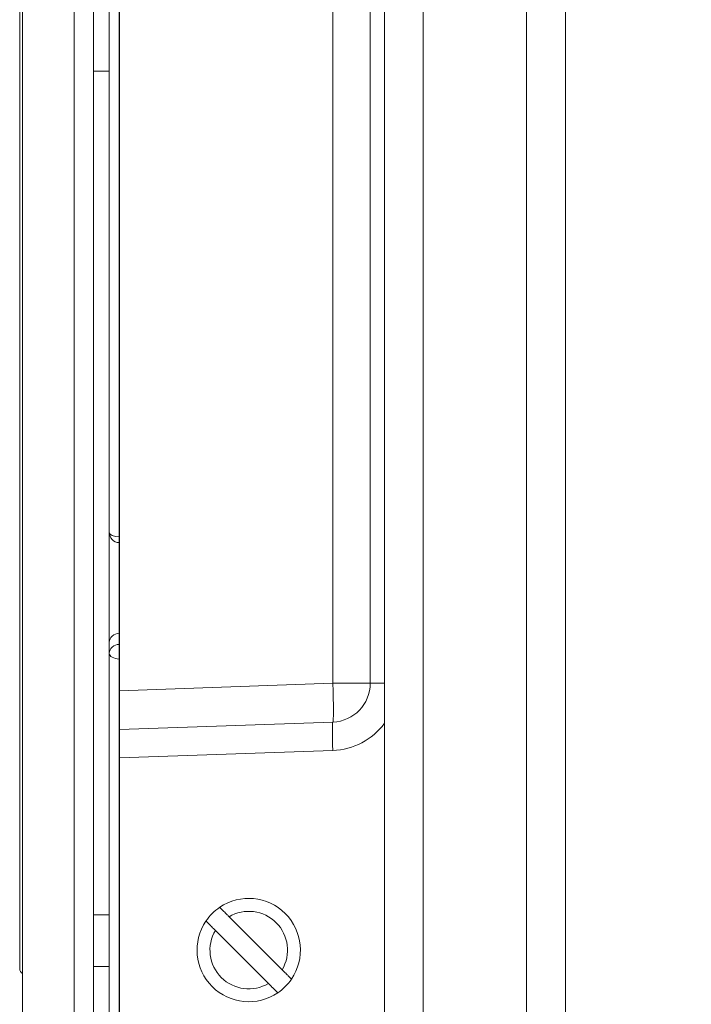
# Model space of a CAD drawing. Units: millimetres. Extents: x 109 to 1403, y 28 to 1997.
# Drawn here: x 755 to 807, y 1320 to 1396 of the extents above; entities that cross this region are included whole.
import ezdxf

# ---------------------------------------------------------------- set-up
doc = ezdxf.new("R2010")
doc.units = ezdxf.units.MM
doc.header["$LTSCALE"] = 12
doc.layers.add('1', color=7, linetype='Continuous')
doc.styles.add('dims', font='swiss.ttf')
doc.dimstyles.get("Standard").update_dxf_attribs({"dimtxt": 17.5, "dimasz": 17.5, "dimexe": 10.5, "dimexo": 14, "dimgap": 8.75, "dimtad": 1, "dimdec": 4, "dimzin": 0, "dimdsep": 46, "dimtxsty": 'dims', "dimcen": 0.09, "dimadec": 0, "dimazin": 0, "dimtfac": 1, "dimtdec": 4, "dimtofl": 0, "dimtmove": 0, "dimatfit": 3, "dimfxl": 0, "dimtolj": 1, "dimtzin": 0, "dimarcsym": 0})

# ---------------------------------------------------------------- blocks, each defined once
blk = doc.blocks.new('*D3')
at = {"color": 0, "lineweight": -2}
for p, q in [((793.736, 1496.186), (956.09, 1496.186)), ((945.59, 1478.686), (945.59, 1309.686)), ((793.736, 1292.186), (956.09, 1292.186))]:
    blk.add_line(p, q, dxfattribs=at)
at = {"color": 0, "lineweight": 18}
for points in [[(942.673, 1478.686), (948.507, 1478.686), (945.59, 1496.186)], [(942.673, 1309.686), (948.507, 1309.686), (945.59, 1292.186)]]:
    blk.add_solid(points, dxfattribs=at)
at = {"layer": 'Defpoints', "color": 0, "lineweight": 18}
for p in [(779.736, 1496.186), (779.736, 1292.186), (945.59, 1292.186)]:
    blk.add_point(p, dxfattribs=at)
at = {"color": 0, "lineweight": 18, "insert": (927.847, 1394.186), "char_height": 17.5, "attachment_point": 5, "rotation": 90, "style": 'dims'}
blk.add_mtext('\\A1;204.0', dxfattribs=at)

msp = doc.modelspace()

# ---------------------------------------------------------------- linework, layer by layer
at = {"layer": '1', "color": 7, "linetype": 'Continuous', "lineweight": 18}
for p, q in [((759.13615, 1509.1856), (759.13615, 1279.18561)), ((760.63615, 1509.1856), (760.63615, 1279.18561)), ((755.13615, 1283.18561), (755.13615, 1505.1856)), ((797.13615, 1479.7856), (797.13615, 1308.58561)), ((783.13615, 1478.1856), (783.13615, 1310.18561)), ((754.91514, 1465.64029), (754.91514, 1322.73091)), ((762.63615, 1344.25362), (762.63615, 1444.11758)), ((782.03615, 1443.54123), (782.03615, 1344.82998)), ((761.84836, 1356.51411), (761.84836, 1431.8571)), ((760.63615, 1392.1856), (761.84852, 1392.1856)), ((761.84836, 1356.514), (761.84836, 1348.00452)), ((761.84836, 1347.15194), (761.84836, 1348.00452)), ((761.84836, 1315.18561), (761.84836, 1347.15194)), ((762.63615, 1344.25362), (762.63615, 1341.25545)), ((779.14084, 1341.8318), (762.63615, 1341.25545)), ((762.63615, 1339.05679), (762.63615, 1341.25545)), ((762.63615, 1339.05679), (762.63615, 1315.25301)), ((761.84852, 1326.90357), (760.63615, 1326.90357)), ((771.11252, 1326.7699), (775.22044, 1322.66198)), ((774.15978, 1321.60132), (770.05186, 1325.70924)), ((760.63615, 1322.90357), (761.84852, 1322.90357))]:
    msp.add_line(p, q, dxfattribs=at)
at = {"layer": '1', "color": 7, "linetype": 'Continuous', "lineweight": 13}
for p, q in [((794.13615, 1308.58561), (794.13615, 1479.7856)), ((786.13615, 1478.1856), (786.13615, 1310.18561)), ((779.14084, 1344.82998), (779.14084, 1443.54123)), ((762.62044, 1432.21195), (762.62044, 1356.15926)), ((762.62044, 1355.72612), (762.62044, 1348.69692)), ((762.63618, 1348.6974), (762.62044, 1348.69692)), ((762.62044, 1348.69692), (762.62044, 1347.84434)), ((762.62044, 1346.7089), (762.62044, 1315.18561)), ((762.63615, 1344.25362), (779.14084, 1344.82998)), ((782.03615, 1344.82998), (779.14084, 1344.82998)), ((782.03615, 1344.82998), (783.13613, 1344.82998)), ((779.14084, 1339.63314), (762.63615, 1339.05679))]:
    msp.add_line(p, q, dxfattribs=at)
at = {"layer": '1', "color": 7, "linetype": 'Continuous', "lineweight": 18}
for centre, radius, start, end in [((762.64836, 1356.51411), 0.8, 180, 267.203189), ((779.03615, 1344.82998), 3, 272, 0), ((772.63615, 1324.18561), 4, 325.806923, 124.193077), ((772.63615, 1324.18561), 4, 124.193077, 145.806923), ((772.63615, 1324.18561), 4, 145.806923, 304.193077), ((755.31514, 1322.73091), 0.4, 180, 243.416688), ((772.63615, 1324.18561), 4, 304.193077, 325.806923)]:
    msp.add_arc(centre, radius, start, end, dxfattribs=at)
at = {"layer": '1', "color": 7, "linetype": 'Continuous', "lineweight": 13}
for centre, radius, start, end in [((778.95937, 1344.82998), 5.2, 272, 323.438752), ((772.63615, 1324.18561), 3, 329.477512, 120.522488), ((772.63615, 1324.18561), 3, 149.477512, 300.522488)]:
    msp.add_arc(centre, radius, start, end, dxfattribs=at)
for centre, major_axis, ratio, start_param, end_param in [((762.64836, 1356.51411), (-0.8, 0), 0.443834, 0, 1.53588974), ((762.64836, 1356.51411), (0.03904, 0.79905), 0.014754, 2.03167824, 3.15636133), ((762.64836, 1348.00452), (-0.8, 0), 0.866025, 4.74729557, 6.28318531), ((762.64836, 1347.15194), (-0.8, 0), 0.866025, 4.74729557, 6.28318531), ((762.64836, 1347.15194), (-0.00931, 0.79995), 0.049629, 0.52395902, 2.15718334), ((762.64836, 1347.15194), (-0.8, 0), 0.554136, 0, 1.53588974), ((779.03615, 1344.82998), (0.1047, -2.99817), 0.034878, 0, 1.56957835), ((779.21762, 1339.63314), (-0.07678, 2.19866), 0.034878, 0, 1.56957835)]:
    msp.add_ellipse(centre, major_axis=major_axis, ratio=ratio, start_param=start_param, end_param=end_param, dxfattribs=at)
for points in [[(762.62044, 1356.15926), (762.62569, 1356.159), (762.63093, 1356.15874), (762.63618, 1356.15848)], [(762.62044, 1347.84434), (762.62569, 1347.8444), (762.63093, 1347.84446), (762.63618, 1347.84452)], [(762.63618, 1346.70909), (762.63093, 1346.70903), (762.62569, 1346.70896), (762.62044, 1346.7089)]]:
    msp.add_open_spline(points, degree=3, dxfattribs=at)
at = {"layer": '1', "color": 7, "linetype": 'Continuous', "lineweight": 18}
for points, knots in [([(770.38821, 1327.4942), (770.38822, 1327.4942), (770.38939, 1327.49303), (770.39291, 1327.4895), (770.39439, 1327.48803), (770.39793, 1327.48448), (770.40001, 1327.48241), (770.41187, 1327.47054), (770.42588, 1327.45653), (770.45338, 1327.42903), (770.46364, 1327.41877), (770.48071, 1327.40171), (770.48669, 1327.39572), (770.4991, 1327.38331), (770.50553, 1327.37688), (770.53882, 1327.34359), (770.56902, 1327.3134), (770.61118, 1327.27123), (770.61983, 1327.26258), (770.6376, 1327.24481), (770.64669, 1327.23572), (770.67436, 1327.20805), (770.6934, 1327.18901), (770.75228, 1327.13013), (770.79385, 1327.08857), (770.88171, 1327.0007), (770.92666, 1326.95575), (770.99542, 1326.88699), (771.01857, 1326.86384), (771.06534, 1326.81708), (771.08904, 1326.79337), (771.11252, 1326.7699)], [0, 0, 0, 0, 0.0625, 0.0625, 0.09375, 0.09375, 0.125, 0.125, 0.25, 0.25, 0.3125, 0.3125, 0.34375, 0.34375, 0.375, 0.375, 0.5, 0.5, 0.53125, 0.53125, 0.5625, 0.5625, 0.625, 0.625, 0.75, 0.75, 0.875, 0.875, 0.9375, 0.9375, 1, 1, 1, 1]), ([(770.05186, 1325.70924), (770.02852, 1325.73257), (770.00514, 1325.75595), (769.96998, 1325.79111), (769.95821, 1325.80288), (769.93487, 1325.82622), (769.92328, 1325.83781), (769.86573, 1325.89536), (769.82098, 1325.94012), (769.76665, 1325.99444), (769.75586, 1326.00523), (769.73446, 1326.02663), (769.72383, 1326.03727), (769.69229, 1326.0688), (769.67197, 1326.08912), (769.61303, 1326.14806), (769.57644, 1326.18465), (769.52571, 1326.23538), (769.50945, 1326.25165), (769.47905, 1326.28204), (769.45061, 1326.31048), (769.42602, 1326.33507), (769.40905, 1326.35204), (769.40364, 1326.35746), (769.39331, 1326.36779), (769.38838, 1326.37271), (769.36513, 1326.39596), (769.35121, 1326.40988), (769.3371, 1326.42399), (769.33354, 1326.42755), (769.32995, 1326.43114), (769.32905, 1326.43205), (769.32785, 1326.43324), (769.32755, 1326.43355), (769.32756, 1326.43354)], [0, 0, 0, 0, 0.0625, 0.0625, 0.09375, 0.09375, 0.125, 0.125, 0.25, 0.25, 0.28125, 0.28125, 0.3125, 0.3125, 0.375, 0.375, 0.5, 0.5, 0.5625, 0.5625, 0.625, 0.6875, 0.6875, 0.71875, 0.71875, 0.75, 0.75, 0.875, 0.875, 0.9375, 0.9375, 0.96875, 0.96875, 1, 1, 1, 1]), ([(775.22044, 1322.66198), (775.26727, 1322.61515), (775.31365, 1322.56876), (775.37107, 1322.51134), (775.38253, 1322.49989), (775.40538, 1322.47703), (775.4168, 1322.46561), (775.45082, 1322.43159), (775.47301, 1322.4094), (775.53812, 1322.34429), (775.57961, 1322.30281), (775.63886, 1322.24355), (775.65819, 1322.22423), (775.69515, 1322.18726), (775.71285, 1322.16956), (775.73824, 1322.14417), (775.74651, 1322.1359), (775.76265, 1322.11976), (775.77054, 1322.11187), (775.79341, 1322.08901), (775.80764, 1322.07477), (775.84742, 1322.035), (775.87004, 1322.01238), (775.89324, 1321.98918), (775.89761, 1321.9848), (775.90575, 1321.97666), (775.91709, 1321.96533), (775.93166, 1321.95075), (775.93876, 1321.94365), (775.94351, 1321.93891), (775.94472, 1321.93769), (775.94474, 1321.93768)], [0, 0, 0, 0, 0.1250906, 0.1250906, 0.15636325, 0.15636325, 0.1876359, 0.1876359, 0.25018119, 0.25018119, 0.37527179, 0.37527179, 0.43781709, 0.43781709, 0.50036239, 0.50036239, 0.53163504, 0.53163504, 0.56290769, 0.56290769, 0.62545298, 0.62545298, 0.75054358, 0.75054358, 0.78181623, 0.78181623, 0.81308888, 0.87563418, 0.93817948, 0.93817948, 1, 1, 1, 1]), ([(774.88408, 1320.87701), (774.88408, 1320.87702), (774.88291, 1320.87818), (774.87821, 1320.88289), (774.87467, 1320.88642), (774.86043, 1320.90066), (774.84643, 1320.91466), (774.81894, 1320.94215), (774.80869, 1320.95241), (774.79164, 1320.96946), (774.78566, 1320.97543), (774.77323, 1320.98786), (774.75387, 1321.00722), (774.73237, 1321.02872), (774.70944, 1321.05166), (774.70154, 1321.05955), (774.68542, 1321.07567), (774.67718, 1321.08392), (774.63505, 1321.12604), (774.59849, 1321.1626), (774.54924, 1321.21185), (774.53922, 1321.22188), (774.5188, 1321.24229), (774.5084, 1321.25269), (774.477, 1321.28409), (774.45569, 1321.3054), (774.39064, 1321.37045), (774.34581, 1321.41528), (774.28791, 1321.47318), (774.27624, 1321.48485), (774.25296, 1321.50813), (774.21803, 1321.54306), (774.18308, 1321.57801), (774.15978, 1321.60132)], [0, 0, 0, 0, 0.0625, 0.0625, 0.125, 0.125, 0.25, 0.25, 0.3125, 0.3125, 0.34375, 0.34375, 0.375, 0.4375, 0.4375, 0.46875, 0.46875, 0.5, 0.5, 0.625, 0.625, 0.65625, 0.65625, 0.6875, 0.6875, 0.75, 0.75, 0.875, 0.875, 0.90625, 0.90625, 0.9375, 1, 1, 1, 1])]:
    msp.add_open_spline(points, degree=3, knots=knots, dxfattribs=at)

# ---------------------------------------------------------------- dimensions: what is measured, and where the dimension line sits
at = {"lineweight": 18}
dim = msp.add_linear_dim(base=(945.59009, 1292.1857), p1=(779.73612, 1496.1855), p2=(779.73612, 1292.1857), angle=90, text='204.0', dimstyle='Standard', dxfattribs=at)
dim.commit()
dim.dimension.update_dxf_attribs({"geometry": '*D3', "text_midpoint": (927.84654, 1394.1856)})

doc.saveas('drawing.dxf')
